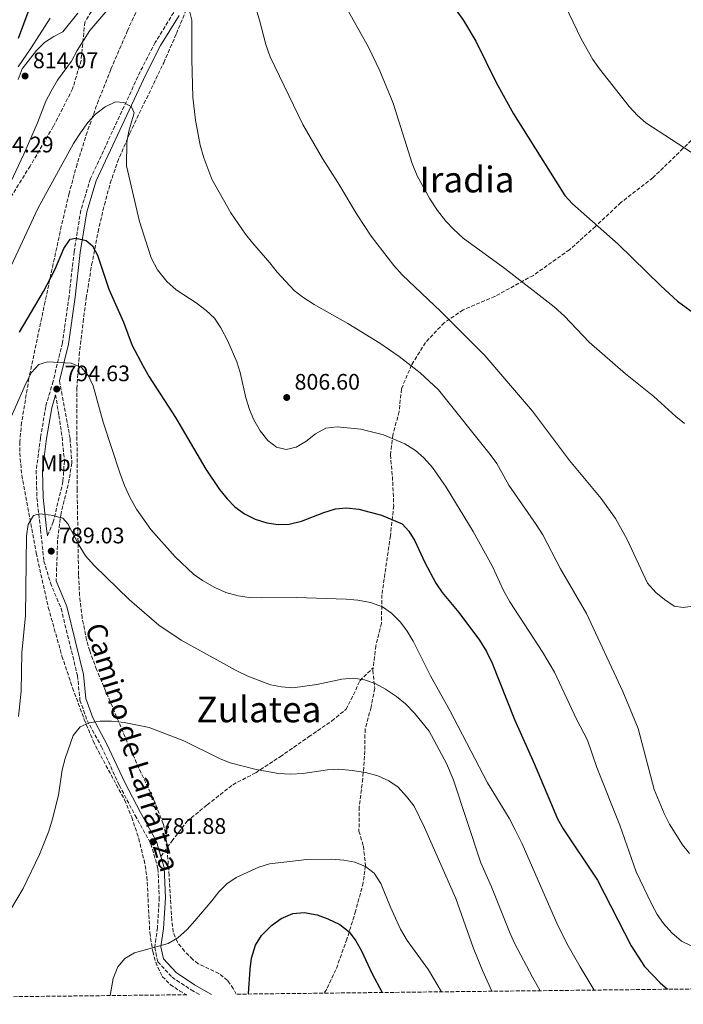
# Model space of a CAD drawing. Units: metres. Extents: x 576723 to 580160, y 4731171 to 4733523.
# Drawn here: x 577711 to 578007, y 4731179 to 4731618 of the extents above; entities that cross this region are included whole.
import ezdxf
from ezdxf.enums import TextEntityAlignment as Align

# ---------------------------------------------------------------- set-up
doc = ezdxf.new("R2010")
doc.units = ezdxf.units.M
doc.header["$MEASUREMENT"] = 0
doc.linetypes.add('DGN Style 3', pattern=[2.435891, 1.739922, -0.695969])
for name, color, linetype, lineweight in [('Camino', 7, 'DGN Style 3', 0), ('Cota de punto acotado terreno', 7, 'Continuous', 0), ('Curva de nivel directora', 30, 'Continuous', 30), ('Curva de nivel intermedia', 30, 'Continuous', 0), ('Etiqueta de uso rústico', 92, 'Continuous', 0), ('Margen derecho', 7, 'Continuous', 0), ('Punto acotado terreno (símbolo)', 7, 'Continuous', 0), ('Senda', 7, 'DGN Style 3', 0), ('Texto de Área (paraje) menor', 7, 'Continuous', 0), ('Zona arbolada', 92, 'DGN Style 3', 0)]:
    doc.layers.add(name, color=color, linetype=linetype, lineweight=lineweight)
doc.styles.add('Style-Arial', font='arial.ttf')

# ---------------------------------------------------------------- blocks, each defined once
blk = doc.blocks.new('5PATER')
at = {"layer": 'Punto acotado terreno (símbolo)', "linetype": 'Continuous', "lineweight": 0}
h = blk.add_hatch(color=51, dxfattribs=at)
edge = h.paths.add_edge_path()
edge.add_ellipse((0, 0), major_axis=(-0.11, -0.111), ratio=0.999422, start_angle=0, end_angle=360)

msp = doc.modelspace()

# ---------------------------------------------------------------- linework, layer by layer
at = {"layer": 'Camino', "color": 7, "linetype": 'DGN Style 3', "lineweight": 0}
for points in [[(577779.66, 4731621.1, 809.59), (577771.44, 4731607.81, 807.88), (577764.73, 4731594.76, 806.63), (577742.55, 4731547.04, 802.32), (577738.22, 4731532.9, 801.04), (577735.26, 4731514.49, 799.68), (577732.99, 4731494.48, 798.01), (577730.01, 4731473.76, 796.17), (577725.91, 4731456.7, 794.68), (577722.59, 4731445.39, 793.45), (577720.3, 4731431.49, 792.17), (577718.36, 4731416.97, 791.39), (577718.67, 4731404.64, 790.57), (577720.28, 4731390.52, 789.42), (577721.8, 4731376.5, 788.93), (577724.71, 4731366.71, 788.5), (577729.45, 4731355.31, 788.19), (577736.74, 4731325.43, 786.68), (577737.86, 4731314.51, 785.88), (577741.03, 4731305.43, 785.31), (577747.46, 4731293.65, 784.53), (577755.42, 4731276.45, 783.87), (577762.45, 4731263.07, 782.85), (577769.49, 4731250.39, 782.57), (577772.65, 4731239.36, 782.09), (577773.21, 4731226.32, 781.72), (577772.43, 4731212.94, 781.18), (577771.18, 4731204.26, 780.64), (577772.53, 4731197.78, 780.21), (577778.92, 4731190.88, 779.65), (577787.46, 4731185.19, 778.82), (577791.1, 4731183.14, 778.29)], [(577728.76, 4731456.84, 794.75), (577733.43, 4731431.16, 792.67), (577734.28, 4731420.15, 791.77), (577732.58, 4731410.51, 791.27), (577729.42, 4731397.86, 790.45), (577727.86, 4731385.73, 789.56), (577727.28, 4731367.67, 788.51)], [(577726.99, 4731450.67, 794.09), (577728.48, 4731441.43, 793.67), (577729.88, 4731431.84, 792.68), (577730.91, 4731421.19, 791.77), (577730.28, 4731411.97, 791.18), (577725.99, 4731394.02, 789.76), (577723.34, 4731387.71, 789.31)]]:
    msp.add_polyline3d(points, dxfattribs=at)
at = {"layer": 'Curva de nivel directora', "color": 30, "linetype": 'Continuous', "lineweight": 30, "flags": 128}
for points, elevation in [([(577896.43, 4731635.11), (577908.89, 4731617.51), (577914.37, 4731608.32), (577923.41, 4731589.96), (577931.09, 4731575.98), (577954.11, 4731539.59), (577957.41, 4731535.83), (577977.8, 4731517.86), (577996.83, 4731499.2), (578004.31, 4731492.44), (578013.61, 4731485.53)], 825), ([(577717.84, 4731630.12), (577710.27, 4731609.61)], 800), ([(577710.9, 4731478.55), (577721.57, 4731496.78), (577726.65, 4731506.39), (577730.66, 4731515.92), (577733.55, 4731519.99), (577736.03, 4731520.47), (577740.63, 4731519.53), (577743.44, 4731517.1), (577745.61, 4731512.91), (577750.67, 4731497.78), (577757.22, 4731483.02), (577761.17, 4731472.65), (577766, 4731463.35), (577768.75, 4731458.61), (577780.43, 4731440.51), (577793.92, 4731417.51), (577800.11, 4731408.45), (577803.43, 4731404.25), (577806.95, 4731400.7), (577811.26, 4731397.57), (577815.97, 4731395.17), (577821.13, 4731393.58), (577826.17, 4731392.73), (577831.16, 4731393.01), (577836.63, 4731394.25), (577846.63, 4731398.17), (577851.79, 4731399.8), (577856.77, 4731400.29), (577862.25, 4731399.63), (577872.33, 4731396.99), (577881.58, 4731393.05), (577884.49, 4731389.76), (577887.09, 4731385.49), (577891.6, 4731375.84), (577896.55, 4731366.65), (577899.35, 4731362.51), (577906.77, 4731353.5), (577915.95, 4731341.25), (577919.08, 4731336.16), (577921.68, 4731330.99), (577931.59, 4731305.78), (577940.41, 4731286.26), (577948.78, 4731266.13), (577950.82, 4731261.56), (577953.27, 4731257.11), (577968.55, 4731234.16), (577983.55, 4731204.81), (577989.56, 4731195.61), (577996.47, 4731188.36), (577999.87, 4731185.51)], 800), ([(577813.05, 4731183.39), (577813.71, 4731194.39), (577814.36, 4731199.35), (577816.14, 4731205.18), (577818.78, 4731209.43), (577823.33, 4731213.97), (577827.63, 4731217.11), (577832.8, 4731219.36), (577837.79, 4731219.67), (577843.6, 4731218.7), (577848.37, 4731216.88), (577853.66, 4731214.33), (577857.88, 4731211.09), (577860.81, 4731207.04), (577863.31, 4731202.63), (577867.96, 4731192.71), (577872.64, 4731184.06)], 775)]:
    msp.add_lwpolyline(points, dxfattribs=dict(at, elevation=elevation))
at = {"layer": 'Curva de nivel intermedia', "color": 30, "linetype": 'Continuous', "lineweight": 0, "flags": 128}
for points, elevation in [([(577810.19, 4731643.05), (577817.96, 4731617.8), (577820.78, 4731606.93), (577822.67, 4731601.41), (577837.3, 4731571.14), (577845.98, 4731556.06), (577852.88, 4731545.38), (577861.41, 4731530.92), (577867.69, 4731521.45), (577877.75, 4731508.38), (577881.48, 4731504.11), (577898.69, 4731487.76), (577918.32, 4731468.21), (577939.68, 4731443.36), (577956.1, 4731421.4), (577970.29, 4731404.37), (577976.61, 4731395.54)], 815), ([(577852.87, 4731630.17), (577866.54, 4731605.69), (577871.56, 4731595.17), (577877.44, 4731580.68), (577885.99, 4731553.86), (577888.23, 4731548.34)], 820), ([(577786.7, 4731621.87), (577787.72, 4731617.78), (577787.69, 4731600.23), (577788.21, 4731583.37), (577789.44, 4731573.11), (577791.52, 4731562.05), (577793.05, 4731556.36), (577796.73, 4731546.78), (577805.12, 4731531.74), (577811.63, 4731522.28), (577814.78, 4731518.39), (577822.48, 4731509.56), (577825.81, 4731505.27), (577833.34, 4731497.2), (577837.29, 4731494.13), (577842.32, 4731490.94), (577857.29, 4731482.39), (577871.55, 4731473.71), (577880.18, 4731467.71), (577889.49, 4731460.38), (577897.74, 4731452.84), (577920.82, 4731424.03), (577923.75, 4731419.97), (577929, 4731410.28), (577941.3, 4731392.78), (577944.22, 4731388.17), (577952.16, 4731372.95), (577963.64, 4731353.13), (577979.9, 4731318.27), (577986.8, 4731301.79), (577993.82, 4731274.59), (577998.27, 4731263.89), (578000.7, 4731259.07), (578006.44, 4731249.96), (578009.59, 4731246.03)], 810), ([(577954.16, 4731624.27), (577961.26, 4731609.38), (577966.55, 4731600.21), (577969.42, 4731596.09), (577982.68, 4731579.28), (577986.39, 4731575.24), (577990.22, 4731571.99), (578012.98, 4731557.1)], 830), ([(577651.23, 4731479.33), (577652.49, 4731478.53), (577653.95, 4731478.42), (577656.69, 4731478.87), (577658.18, 4731479.58), (577658.46, 4731479.69), (577662.57, 4731482.66), (577666.02, 4731486.28), (577670.71, 4731496.4), (577679.37, 4731509.77), (577682.61, 4731513.82), (577686.9, 4731517.14), (577694.09, 4731524.86), (577700.03, 4731533.3), (577705.82, 4731543.17), (577712.91, 4731557.98), (577718.86, 4731571.95), (577722.58, 4731581.64), (577724.97, 4731586.02), (577727.78, 4731590.91), (577734.13, 4731599.42), (577736.66, 4731604.18), (577742.29, 4731613.12), (577749.45, 4731621.41)], 810), ([(577710.27, 4731596.91), (577716.09, 4731605.33), (577724.57, 4731618.69)], 805), ([(577736.91, 4731620.81), (577730.2, 4731612.59), (577726.27, 4731610.5), (577721.99, 4731607.71), (577718.48, 4731604.14), (577712.12, 4731595.98), (577710.3, 4731591.28)], 810), ([(577913.13, 4731389.72), (577901.11, 4731409.49), (577895.02, 4731418.16), (577891.15, 4731422.45), (577887.48, 4731425.83), (577882.72, 4731428.73), (577873.19, 4731432.74), (577863.11, 4731435.33), (577852.48, 4731436.34), (577847.51, 4731435.69), (577842.87, 4731433.26), (577838.6, 4731429.87), (577834.29, 4731427.33), (577829.85, 4731426.31), (577825.53, 4731427.28), (577821.56, 4731430.31), (577818.26, 4731434.64), (577815.33, 4731439.46), (577813.38, 4731444.06), (577811.84, 4731449.22), (577809.28, 4731460.52), (577807.78, 4731465.28), (577803.79, 4731474.49), (577800.72, 4731480.53), (577797.79, 4731484.78), (577794.2, 4731488.26), (577789.63, 4731491.68), (577780.82, 4731497.46), (577776.61, 4731501.23), (577772.38, 4731506.32), (577769.59, 4731511.69), (577764.34, 4731527.9), (577758.55, 4731552.83), (577758.72, 4731563.37), (577759.64, 4731568.28), (577762.04, 4731576.41), (577760.83, 4731579.09), (577757.48, 4731581.07), (577753.76, 4731581.29), (577749.12, 4731579.04), (577744.72, 4731575.79), (577741.42, 4731572.03), (577738.17, 4731567.46), (577735.04, 4731562.65), (577719.06, 4731533.77), (577696.27, 4731485.12)], 805), ([(577888.23, 4731548.34), (577893.79, 4731537.99), (577897.28, 4731532.81), (577900.95, 4731528.15), (577904.34, 4731524.48), (577908.72, 4731520.53), (577927.31, 4731506.93), (577949.31, 4731489.93), (577953.84, 4731485.7), (577964.93, 4731474.11), (577981.02, 4731460.04), (577993.69, 4731449.83), (578003.52, 4731440.97), (578007.42, 4731437.84)], 820), ([(577702.86, 4731430.95), (577713.85, 4731455.91), (577716.21, 4731460.51), (577719.56, 4731464.2), (577723.36, 4731465.39), (577733.99, 4731464.74), (577738.59, 4731462.81), (577741.73, 4731459.15), (577743.79, 4731454.59), (577748.24, 4731438.5), (577755.61, 4731415.9), (577757.67, 4731410.2), (577760.09, 4731405.03), (577763.05, 4731399.67), (577769.5, 4731390.56), (577780.26, 4731378.3), (577788.43, 4731370.66), (577792.5, 4731367.76), (577797.94, 4731364.7), (577802.88, 4731362.51), (577808.36, 4731361.03), (577813.31, 4731360.29), (577818.67, 4731360.02), (577834.45, 4731360.2), (577856.58, 4731359.42), (577861.72, 4731359), (577867.38, 4731358.05), (577872.68, 4731356.04), (577876.79, 4731353.2), (577880.76, 4731349.21), (577883.81, 4731345.24), (577886.43, 4731340.78), (577894.17, 4731325.3), (577902.76, 4731309.82), (577919.57, 4731277.51), (577929.19, 4731261.75), (577931.9, 4731256.61), (577934.96, 4731250.34), (577950.86, 4731213.98), (577955.48, 4731204.94), (577960.85, 4731195.47), (577967.12, 4731185.14)], 795), ([(577710.48, 4731307.12), (577711.59, 4731318.49), (577711.96, 4731335.51), (577713.51, 4731352.19), (577713.97, 4731387.8), (577714.74, 4731392.76), (577717.09, 4731396.81), (577719.76, 4731397.49), (577725.07, 4731396.9), (577730.2, 4731395.6), (577732.48, 4731393.09), (577737.32, 4731383.72), (577740.37, 4731378.88), (577744.13, 4731374.52), (577759.91, 4731359.26), (577772.96, 4731347.86), (577782.96, 4731341.26), (577807.46, 4731327.68), (577812.75, 4731325.14), (577822.81, 4731321.3), (577827.72, 4731320.36), (577832.75, 4731319.93), (577843.52, 4731321.43), (577854.58, 4731323.78), (577859.73, 4731324.25), (577864.69, 4731323.48), (577869.44, 4731321.92), (577874.01, 4731319.4), (577878.97, 4731316.05), (577883.01, 4731312.81), (577887.04, 4731308.69), (577893.51, 4731300.54), (577901.26, 4731286.21), (577904.27, 4731279.23), (577916.63, 4731241.96), (577921.34, 4731231.19), (577929.73, 4731210.31), (577931.81, 4731205.76), (577939.65, 4731190.88), (577942.99, 4731184.86)], 790), ([(577976.61, 4731395.54), (577981.84, 4731386.11), (577990.91, 4731366.62), (577994.63, 4731362.52), (577998.49, 4731359.29), (578002.71, 4731356.4), (578006.78, 4731355.82), (578012.11, 4731356.47)], 815), ([(578010.69, 4731204.7), (578006.11, 4731206.88), (578001.7, 4731210.67), (577998.1, 4731214.78), (577995.25, 4731218.89), (577992.82, 4731223.35), (577985.85, 4731237.89), (577978.56, 4731258.76), (577968.33, 4731284.46), (577964.18, 4731296.54), (577959.18, 4731306.02), (577949.48, 4731326.88), (577944.26, 4731335.63), (577929.45, 4731358.32), (577926.67, 4731363.32), (577921.82, 4731374.01), (577913.13, 4731389.72)], 805), ([(577706.94, 4731220.99), (577712.51, 4731230.43), (577719.81, 4731245.67), (577723.93, 4731256), (577725.66, 4731261.57), (577728.23, 4731272.1), (577729.99, 4731283.33), (577731.29, 4731288.46), (577734.78, 4731298.7), (577737.98, 4731302.54), (577741.94, 4731304.3), (577746.87, 4731305.12), (577751.91, 4731305.08), (577757.55, 4731304.47), (577768.69, 4731302.22), (577784.11, 4731296.34), (577800.1, 4731288.38), (577804.87, 4731286.55), (577816.36, 4731283.59), (577826.44, 4731281.73), (577831.8, 4731281.45), (577837.29, 4731281.73), (577848.28, 4731283.4), (577853.28, 4731283.71), (577859.28, 4731283.14), (577865.11, 4731282.14), (577870.6, 4731280.66), (577875.54, 4731278.48), (577879.66, 4731275.65), (577883.46, 4731271.52), (577886.83, 4731267.14), (577891.48, 4731257.64), (577905.48, 4731226.02), (577913.13, 4731204.19), (577917.31, 4731193.94), (577921.44, 4731184.62)], 785), ([(577751.32, 4731182.69), (577752.7, 4731190.32), (577754.71, 4731195.44), (577757.88, 4731199.29), (577762.23, 4731201.74), (577777.13, 4731205.98), (577781.54, 4731208.43), (577785.66, 4731212.18), (577789.1, 4731216), (577796.72, 4731224.93), (577799.78, 4731228.97), (577803.36, 4731232.48), (577807.51, 4731235.28), (577817.64, 4731239.94), (577822.43, 4731241.38), (577838.96, 4731243.41), (577850.13, 4731243.47), (577855.45, 4731243.06), (577860.36, 4731242.13), (577865.17, 4731240.29), (577869.1, 4731237.21), (577872.06, 4731232.64), (577876.31, 4731222.07), (577880.81, 4731212.27), (577883.77, 4731207.27), (577893.2, 4731194.21), (577899.1, 4731184.36)], 780)]:
    msp.add_lwpolyline(points, dxfattribs=dict(at, elevation=elevation))
at = {"layer": 'Margen derecho', "color": 7, "linetype": 'Continuous', "lineweight": 0}
for points in [[(577728.76, 4731456.84, 794.75), (577732.7, 4731473.25, 796.17), (577735.71, 4731494.13, 798.01), (577737.97, 4731514.12, 799.68), (577740.89, 4731532.28, 801.04), (577745.11, 4731546.06, 802.32), (577767.19, 4731593.56, 806.63), (577773.82, 4731606.46, 807.88), (577782.03, 4731619.74, 809.59)], [(577726.99, 4731450.67, 794.09), (577725.26, 4731444.77, 793.45), (577723.01, 4731431.09, 792.17), (577721.11, 4731416.82, 791.39), (577721.4, 4731404.83, 790.57), (577723, 4731390.83, 789.42), (577723.34, 4731387.71, 789.31)], [(577727.28, 4731367.67, 788.51), (577732.06, 4731356.16, 788.19), (577739.44, 4731325.89, 786.68), (577740.55, 4731315.11, 785.88), (577743.54, 4731306.54, 785.31), (577749.91, 4731294.88, 784.53), (577757.88, 4731277.66, 783.87), (577764.86, 4731264.37, 782.85), (577772.04, 4731251.45, 782.57), (577773.94, 4731244.78, 782.3)], [(577773.94, 4731244.78, 782.3), (577775.37, 4731239.8, 782.09), (577775.95, 4731226.3, 781.72), (577775.16, 4731212.67, 781.18), (577773.96, 4731204.35, 780.64), (577775.05, 4731199.08, 780.21), (577780.71, 4731192.98, 779.65), (577788.89, 4731187.53, 778.82), (577796.56, 4731183.2, 777.75)]]:
    msp.add_polyline3d(points, dxfattribs=at)
at = {"layer": 'Senda', "color": 7, "linetype": 'DGN Style 3', "lineweight": 0}
for points in [[(577746.77, 4731627.87, 810.71), (577739.99, 4731616.86, 810.32), (577738.38, 4731599.77, 809.05), (577734.6, 4731587.13, 808.42), (577725.98, 4731570.29, 807.77), (577715.67, 4731552.68, 808.05), (577705.83, 4731536.83, 808.05)], [(578015.68, 4731569.29, 830.4), (578006.71, 4731560.44, 828.65), (577993.26, 4731547.38, 827.03), (577979.03, 4731536.37, 826.01), (577967.65, 4731525.68, 824.52), (577956.1, 4731515.35, 822.44), (577940, 4731503.92, 820.13), (577922.87, 4731494.54, 818.01), (577908.7, 4731488.49, 815.95), (577900.21, 4731482.74, 814.52), (577891.87, 4731473.96, 812.25), (577885.72, 4731463.93, 810.35), (577881.17, 4731453.25, 809.01), (577880.17, 4731443.15, 807.43), (577877.39, 4731432.81, 805.3), (577876.31, 4731423.86, 803.64), (577877.33, 4731411.79, 802.86), (577877.74, 4731401.15, 801.13), (577876.26, 4731387.78, 799.81), (577872.5, 4731361.48, 795.64), (577872.26, 4731348.72, 794.55), (577869.76, 4731338.73, 792.43), (577868.61, 4731328.91, 791.48)], [(577773.94, 4731244.78, 782.3), (577778.81, 4731251.55, 782.31), (577785.56, 4731260.34, 782.78), (577794.6, 4731267.77, 783.21), (577805.96, 4731276.69, 784.3), (577816.22, 4731282.07, 785.47), (577827.12, 4731289.21, 787.11), (577839.81, 4731298.03, 788.47), (577850.18, 4731305.18, 788.78), (577856.45, 4731310.34, 789.03), (577859.8, 4731316.77, 789.96), (577862.62, 4731323.13, 790.38), (577868.61, 4731328.91, 791.48)], [(577868.61, 4731328.91, 791.48), (577868.48, 4731327.74, 791.37), (577869.27, 4731319.67, 790.62), (577867.67, 4731311.26, 789.23), (577864.99, 4731301.54, 787.84), (577864.76, 4731289.39, 786.79), (577863.94, 4731279.38, 785.25), (577862.37, 4731266.81, 783.39), (577862.25, 4731255.99, 782.15), (577864.21, 4731249.32, 780.99), (577865.18, 4731240.71, 779.39), (577864.12, 4731233.01, 778.09), (577860.78, 4731220.36, 776.14), (577856.91, 4731207.9, 774.52), (577851.97, 4731194.22, 771.84), (577847.88, 4731185.57, 770.52), (577846.73, 4731183.77, 770.37)]]:
    msp.add_polyline3d(points, dxfattribs=at)
at = {"layer": 'Zona arbolada', "color": 92, "linetype": 'DGN Style 3', "lineweight": 0}
for points in [[(577775.79, 4731650.01, 818.64), (577759.1, 4731613.1, 815.5), (577751.63, 4731595.78, 814.01), (577746.12, 4731581.89, 812.81), (577741.07, 4731567.82, 811.61), (577736.56, 4731553.54, 810.41), (577733.02, 4731540.42, 809.4), (577729.55, 4731525.83, 808.76), (577722.31, 4731492.2, 807.59), (577715.1, 4731457.94, 805.14), (577711.86, 4731438.33, 803.47), (577711, 4731429.59, 802.66), (577711.01, 4731424.65, 802.17), (577711.92, 4731414.74, 801.16), (577718.36, 4731380.03, 797.87), (577723.76, 4731355.75, 795.88), (577729.84, 4731334.11, 794.43), (577734.57, 4731319.91, 793.77), (577739.77, 4731305.86, 792.96), (577743.76, 4731296.24, 792.12), (577745.98, 4731291.8, 791.61), (577757.78, 4731269.93, 788.85), (577760.95, 4731262.24, 788.13), (577764.05, 4731252.75, 787.34), (577766.45, 4731243.09, 786.54), (577767.73, 4731235.66, 785.87), (577768.98, 4731210.78, 783.47), (577770.32, 4731202.33, 782.49), (577771.62, 4731197.57, 781.75), (577774.57, 4731191.19, 781.03), (577778.06, 4731187.61, 781.11), (577782.23, 4731184.85, 781.2), (577785.48, 4731183.07, 781.25), (577407.68, 4731178.79, 716.03)], [(577775.79, 4731650.01, 818.64), (577759.1, 4731613.1, 815.5), (577751.63, 4731595.78, 814.01), (577746.12, 4731581.89, 812.81), (577741.07, 4731567.82, 811.61), (577736.56, 4731553.54, 810.41), (577733.02, 4731540.42, 809.4), (577729.55, 4731525.83, 808.76), (577722.31, 4731492.2, 807.59), (577715.1, 4731457.94, 805.14), (577711.86, 4731438.33, 803.47), (577711, 4731429.59, 802.66), (577711.01, 4731424.65, 802.17), (577711.92, 4731414.74, 801.16), (577718.36, 4731380.03, 797.87), (577723.76, 4731355.75, 795.88), (577729.84, 4731334.11, 794.43), (577734.57, 4731319.91, 793.77), (577739.77, 4731305.86, 792.96), (577743.76, 4731296.24, 792.12), (577745.98, 4731291.8, 791.61), (577757.78, 4731269.93, 788.85), (577760.95, 4731262.24, 788.13), (577764.05, 4731252.75, 787.34), (577766.45, 4731243.09, 786.54), (577767.73, 4731235.66, 785.87), (577768.98, 4731210.78, 783.47), (577770.32, 4731202.33, 782.49), (577771.62, 4731197.57, 781.75), (577774.57, 4731191.19, 781.03), (577778.06, 4731187.61, 781.11), (577782.23, 4731184.85, 781.2), (577785.48, 4731183.07, 781.25)], [(578598.87, 4731192.3, 747.05), (577807.53, 4731183.32, 782.5), (577806.21, 4731185.77, 783.01), (577803.63, 4731189.44, 783.56), (577799.8, 4731192.59, 783.81), (577790.62, 4731196.9, 784.04), (577788.13, 4731198.84, 784.23), (577784.47, 4731202.51, 784.66), (577781.28, 4731206.49, 785.13), (577779.46, 4731211.04, 785.55), (577778.83, 4731216.32, 785.94), (577777.59, 4731236.23, 787.24), (577776.63, 4731250.09, 787.71), (577776.04, 4731255.05, 787.81), (577774.99, 4731259.28, 787.95), (577771.36, 4731268.7, 788.38), (577760.86, 4731291.26, 789.66), (577745.28, 4731328.08, 792.47), (577742.22, 4731336.4, 792.98), (577740.84, 4731341.24, 793.16), (577738.84, 4731351.09, 793.43), (577737.7, 4731361.06, 793.76), (577737.24, 4731370.38, 794.35), (577736.61, 4731408.33, 798.22), (577736.46, 4731453.38, 802.38), (577737.51, 4731468.23, 804.26), (577739.26, 4731483.04, 806.12), (577740.68, 4731493.75, 807.05), (577743.06, 4731508.52, 807.57), (577745.95, 4731523.26, 808.15), (577748.73, 4731535.38, 809.14), (577751.38, 4731544.99, 809.95), (577754.58, 4731554.42, 810.76), (577760.06, 4731567.29, 811.88), (577775.2, 4731598.73, 814.64), (577780.89, 4731611.77, 815.84), (577795.37, 4731647.08, 820.08)], [(577807.53, 4731183.32, 782.5), (577806.21, 4731185.77, 783.01), (577803.63, 4731189.44, 783.56), (577799.8, 4731192.59, 783.81), (577790.62, 4731196.9, 784.04), (577788.13, 4731198.84, 784.23), (577784.47, 4731202.51, 784.66), (577781.28, 4731206.49, 785.13), (577779.46, 4731211.04, 785.55), (577778.83, 4731216.32, 785.94), (577777.59, 4731236.23, 787.24), (577776.63, 4731250.09, 787.71), (577776.04, 4731255.05, 787.81), (577774.99, 4731259.28, 787.95), (577771.36, 4731268.7, 788.38), (577760.86, 4731291.26, 789.66), (577745.28, 4731328.08, 792.47), (577742.22, 4731336.4, 792.98), (577740.84, 4731341.24, 793.16), (577738.84, 4731351.09, 793.43), (577737.7, 4731361.06, 793.76), (577737.24, 4731370.38, 794.35), (577736.61, 4731408.33, 798.22), (577736.46, 4731453.38, 802.38), (577737.51, 4731468.23, 804.26), (577739.26, 4731483.04, 806.12), (577740.68, 4731493.75, 807.05), (577743.06, 4731508.52, 807.57), (577745.95, 4731523.26, 808.15), (577748.73, 4731535.38, 809.14), (577751.38, 4731544.99, 809.95), (577754.58, 4731554.42, 810.76), (577760.06, 4731567.29, 811.88), (577775.2, 4731598.73, 814.64), (577780.89, 4731611.77, 815.84), (577795.37, 4731647.08, 820.08)]]:
    msp.add_polyline3d(points, dxfattribs=at)

# ---------------------------------------------------------------- block references
at = {"layer": 'Punto acotado terreno (símbolo)', "color": 7, "linetype": 'Continuous', "lineweight": 0, "xscale": 10, "yscale": 10, "zscale": 10}
for p in [(577713.39, 4731592.81, 814.07), (577727.51, 4731453.19, 794.63), (577830.04, 4731449.43, 806.59), (577725.06, 4731380.88, 789.03), (577770.42, 4731251.3, 781.88)]:
    msp.add_blockref('5PATER', p, dxfattribs=at)

# ---------------------------------------------------------------- texts
at = {"color": 7, "linetype": 'Continuous', "lineweight": 0, "style": 'Style-Arial'}
msp.add_text('Camino de Larraitza', height=9, rotation=287.115, dxfattribs=at).set_placement((577757.098, 4731292.098, 786.4), align=Align.CENTER)
at = {"layer": 'Cota de punto acotado terreno', "color": 7, "linetype": 'Continuous', "lineweight": 0, "style": 'Style-Arial'}
for s, p in [('814.07', (577716.89, 4731596.31, 814.07)), ('814.29', (577696.95, 4731558.76, 814.29)), ('794.63', (577731.01, 4731456.69, 794.63)), ('806.60', (577833.54, 4731452.93, 806.59)), ('789.03', (577728.56, 4731384.38, 789.03)), ('781.88', (577773.92, 4731254.8, 781.88))]:
    msp.add_text(s, height=7, dxfattribs=at).set_placement(p)
at = {"layer": 'Etiqueta de uso rústico', "color": 92, "linetype": 'Continuous', "lineweight": 0, "style": 'Style-Arial'}
msp.add_text('Mb', height=7, dxfattribs=at).set_placement((577726.8902, 4731420.07, 791.63), align=Align.MIDDLE_CENTER)
at = {"layer": 'Texto de Área (paraje) menor', "color": 7, "linetype": 'Continuous', "lineweight": 0, "style": 'Style-Arial'}
for s, p in [('Iradia', (577910.4189, 4731546.66, 820.62)), ('Zulatea', (577817.6416, 4731310.31, 787.75))]:
    msp.add_text(s, height=11.5, dxfattribs=at).set_placement(p, align=Align.MIDDLE_CENTER)

doc.saveas('drawing.dxf')
